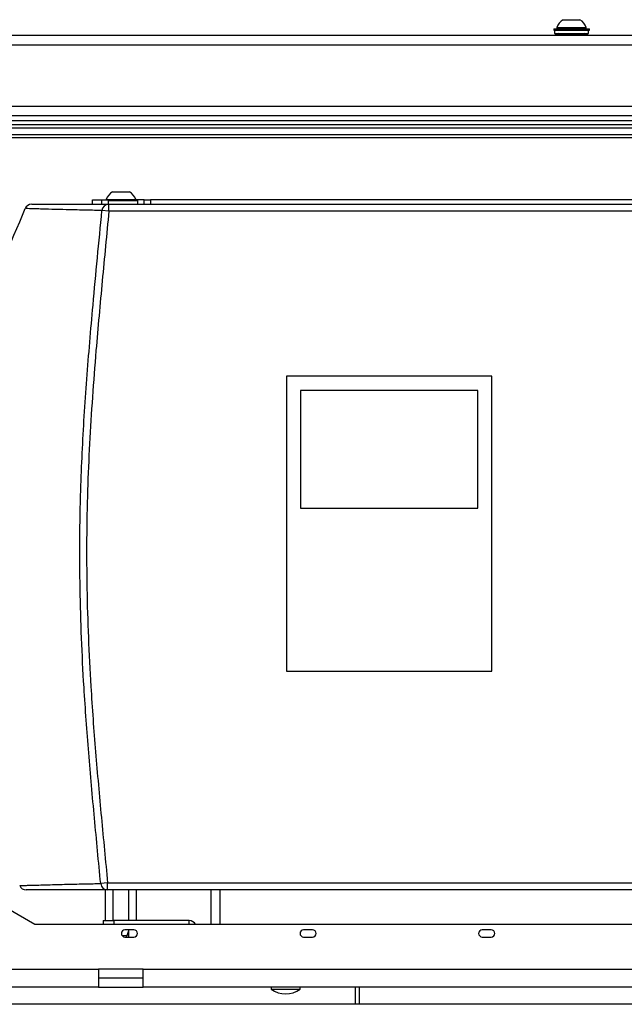
# Model space of a CAD drawing. Units: inches. Extents: x 0.4 to 16.6, y 0.2 to 10.8.
# Drawn here: x 10.2 to 11.1, y 5.7 to 7.1 of the extents above; entities that cross this region are included whole.
import ezdxf

# ---------------------------------------------------------------- set-up
doc = ezdxf.new("R2010")
doc.units = ezdxf.units.IN
doc.header["$MEASUREMENT"] = 0

msp = doc.modelspace()

# ---------------------------------------------------------------- linework, layer by layer
at = {"color": 7, "linetype": 'Continuous', "lineweight": 25}
for p, q in [((10.97845, 7.12668), (11.0015, 7.12668)), ((11.0015, 7.12668), (11.00207, 7.12668)), ((10.96526, 7.11369), (10.96526, 7.11191)), ((10.96526, 7.11369), (11.00432, 7.11369)), ((10.96526, 7.11191), (11.00432, 7.11191)), ((10.96651, 7.11191), (10.96651, 7.10744)), ((10.96959, 7.11563), (10.96959, 7.11369)), ((10.96959, 7.11563), (11.00994, 7.11563)), ((11.00432, 7.11369), (11.01526, 7.11369)), ((11.00432, 7.11191), (11.01526, 7.11191)), ((11.00994, 7.11563), (11.01093, 7.11563)), ((11.01093, 7.11369), (11.01093, 7.11563)), ((11.01401, 7.10744), (11.01401, 7.11191)), ((11.01526, 7.11191), (11.01526, 7.11369)), ((9.55356, 7.10494), (12.42696, 7.10494)), ((10.96651, 7.10744), (11.00361, 7.10744)), ((10.97144, 7.10744), (10.96801, 7.10619)), ((10.96801, 7.10619), (10.96801, 7.10494)), ((11.01251, 7.10619), (10.96801, 7.10619)), ((11.00361, 7.10744), (11.01401, 7.10744)), ((11.01251, 7.10619), (11.00908, 7.10744)), ((11.01251, 7.10494), (11.01251, 7.10619)), ((9.55391, 7.09164), (12.42661, 7.09164)), ((9.63981, 7.00574), (12.34071, 7.00574)), ((9.65311, 6.99244), (12.32741, 6.99244)), ((9.66016, 6.98539), (12.32036, 6.98539)), ((9.69151, 6.97994), (12.28901, 6.97994)), ((12.28901, 6.97494), (9.69151, 6.97494)), ((9.69526, 6.96619), (12.28526, 6.96619)), ((12.28526, 6.96119), (9.69526, 6.96119)), ((10.34791, 6.88597), (10.37153, 6.88597)), ((10.31996, 6.86848), (10.31996, 6.87473)), ((10.31996, 6.87473), (10.33246, 6.87473)), ((10.33246, 6.87473), (10.33246, 6.86848)), ((10.33246, 6.87473), (10.35297, 6.87473)), ((10.33905, 6.87493), (10.33905, 6.87473)), ((10.33905, 6.87493), (10.38039, 6.87493)), ((10.34198, 6.87348), (10.34198, 6.86848)), ((10.34198, 6.87348), (10.3626, 6.87348)), ((10.34276, 6.85864), (10.34276, 6.86848)), ((10.34276, 6.86848), (11.93155, 6.86848)), ((10.35297, 6.87473), (10.36181, 6.87473)), ((10.39199, 6.87473), (10.36181, 6.87473)), ((10.3626, 6.87348), (10.38323, 6.87348)), ((10.38039, 6.87473), (10.38039, 6.87493)), ((10.38323, 6.86848), (10.38323, 6.87348)), ((10.39199, 6.86848), (10.39199, 6.87473)), ((10.39199, 6.87473), (10.40083, 6.87473)), ((10.40083, 6.87473), (10.40083, 6.86848)), ((11.83909, 6.87473), (10.40083, 6.87473)), ((10.226, 6.86236), (10.22599, 6.86236)), ((10.34276, 6.85864), (10.33306, 6.85956)), ((11.93155, 6.85864), (10.34276, 6.85864)), ((10.87891, 6.62759), (10.59141, 6.62759)), ((10.59141, 6.62759), (10.59141, 6.21509)), ((10.87891, 6.21509), (10.87891, 6.62759)), ((10.85922, 6.6079), (10.61109, 6.6079)), ((10.61109, 6.6079), (10.61109, 6.44293)), ((10.85922, 6.44293), (10.85922, 6.6079)), ((10.61109, 6.44293), (10.85922, 6.44293)), ((10.59141, 6.21509), (10.87891, 6.21509)), ((10.34098, 5.91868), (10.33129, 5.91775)), ((10.34098, 5.91868), (11.93155, 5.91868)), ((10.34098, 5.90884), (10.34098, 5.91868)), ((10.23929, 5.86034), (10.16069, 5.90572)), ((10.33805, 5.86581), (10.33805, 5.90884)), ((11.93155, 5.90884), (10.34098, 5.90884)), ((10.34887, 5.86581), (10.34887, 5.90884)), ((10.37052, 5.86581), (10.37052, 5.90884)), ((10.38135, 5.86581), (10.38135, 5.90884)), ((10.48541, 5.90884), (10.48541, 5.86034)), ((12.00373, 5.86034), (10.23929, 5.86034)), ((10.33471, 5.86581), (10.33471, 5.86034)), ((10.33471, 5.86581), (10.3497, 5.86581)), ((10.3497, 5.86581), (10.3497, 5.86034)), ((10.455, 5.86581), (10.3497, 5.86581)), ((10.455, 5.86034), (10.455, 5.86581)), ((10.36772, 5.84474), (10.36134, 5.84474)), ((10.37776, 5.85284), (10.36526, 5.85284)), ((10.36526, 5.84284), (10.37776, 5.84284)), ((10.37053, 5.85284), (10.36772, 5.84474)), ((10.36772, 5.84284), (10.36772, 5.84474)), ((10.37076, 5.84284), (10.37076, 5.85284)), ((10.62776, 5.85284), (10.61526, 5.85284)), ((10.61526, 5.84284), (10.62776, 5.84284)), ((10.87776, 5.85284), (10.86526, 5.85284)), ((10.86526, 5.84284), (10.87776, 5.84284)), ((10.07061, 5.79784), (10.32845, 5.79784)), ((10.39095, 5.79784), (10.32845, 5.79784)), ((10.32845, 5.79784), (10.32845, 5.77284)), ((10.39095, 5.79784), (11.85207, 5.79784)), ((10.39095, 5.77284), (10.39095, 5.79784)), ((10.33637, 5.78534), (10.32845, 5.78534)), ((10.38302, 5.78534), (10.33637, 5.78534)), ((10.39095, 5.78534), (10.38302, 5.78534)), ((10.32845, 5.77284), (10.07061, 5.77284)), ((10.32845, 5.77284), (10.39095, 5.77284)), ((11.85207, 5.77284), (10.39095, 5.77284)), ((10.56979, 5.77284), (10.56979, 5.76967)), ((10.56979, 5.76967), (10.61044, 5.76967)), ((10.61044, 5.76967), (10.61044, 5.77284)), ((10.68809, 5.74869), (10.68809, 5.77284)), ((12.28526, 5.74869), (9.69526, 5.74869))]:
    msp.add_line(p, q, dxfattribs=at)
at = {"color": 8, "linetype": 'Continuous', "lineweight": 25}
for p, q in [((10.35297, 6.87348), (10.35297, 6.87473)), ((10.36181, 6.87473), (10.36181, 6.87348)), ((10.49871, 5.86034), (10.49871, 5.90884)), ((10.69359, 5.74869), (10.69359, 5.77284))]:
    msp.add_line(p, q, dxfattribs=at)
at = {"color": 7, "linetype": 'Continuous', "lineweight": 25}
for centre, radius, start, end in [((10.99026, 7.10813), 0.02199, 122.48751, 160.04357), ((10.99026, 7.10813), 0.02199, 19.95643, 57.51249), ((10.35972, 6.86742), 0.02199, 122.48751, 160.04357), ((10.35972, 6.86742), 0.02199, 19.95643, 57.51249), ((8.58631, 7.53412), 1.77165, 327.26752, 337.7214), ((10.23477, 6.85864), 0.00984, 89.99879, 157.32953), ((10.3428, 6.8587), 0.00978, 90.24654, 174.95041), ((10.22699, 5.91868), 0.00984, 203.53162, 270.00374), ((10.34103, 5.91861), 0.00978, 185.05347, 269.7294), ((10.455, 5.85564), 0.01017, 27.52551, 90), ((10.36526, 5.84784), 0.005, 90, 270), ((10.37776, 5.84784), 0.005, 270, 90), ((10.61526, 5.84784), 0.005, 90, 270), ((10.62776, 5.84784), 0.005, 270, 90), ((10.86526, 5.84784), 0.005, 90, 270), ((10.87776, 5.84784), 0.005, 270, 90), ((10.59011, 5.79854), 0.03531, 234.85731, 305.14269)]:
    msp.add_arc(centre, radius, start, end, dxfattribs=at)
for points, knots in [([(10.23511, 6.86848), (10.23512, 6.86848), (10.23515, 6.86848), (10.23783, 6.86848), (10.2428, 6.86848), (10.24973, 6.86848), (10.25809, 6.86848), (10.27053, 6.86848), (10.28751, 6.86848), (10.30582, 6.86848), (10.32074, 6.86848), (10.33263, 6.86848), (10.33938, 6.86848), (10.34276, 6.86848)], [0, 0, 0, 0, 0.0509687, 0.123489, 0.197748, 0.2720429, 0.3463651, 0.4206613, 0.5654822, 0.7103063, 0.8068726, 0.9034422, 1, 1, 1, 1]), ([(10.33129, 5.91775), (10.32837, 5.94821), (10.32254, 6.00914), (10.31436, 6.10057), (10.30816, 6.18457), (10.30425, 6.26113), (10.30226, 6.33018), (10.30184, 6.39927), (10.30302, 6.4626), (10.30533, 6.52017), (10.30822, 6.57197), (10.313, 6.641), (10.32127, 6.73687), (10.32882, 6.81544), (10.33306, 6.85956)], [0, 0, 0, 0, 0.0972354, 0.1944699, 0.2916938, 0.3648506, 0.4380263, 0.5111981, 0.5843496, 0.6392966, 0.6942482, 0.7492004, 0.8591615, 1, 1, 1, 1]), ([(10.34276, 6.85864), (10.33964, 6.82615), (10.33339, 6.76117), (10.32544, 6.67447), (10.31955, 6.5985), (10.31551, 6.5333), (10.31264, 6.46694), (10.31138, 6.39942), (10.31178, 6.33078), (10.31377, 6.26218), (10.31768, 6.18586), (10.32391, 6.10188), (10.33217, 6.01025), (10.33805, 5.9492), (10.34098, 5.91868)], [0, 0, 0, 0, 0.1039178, 0.2078335, 0.2771596, 0.3464884, 0.4158091, 0.4886244, 0.56146, 0.6342995, 0.70712, 0.8047391, 0.9023691, 1, 1, 1, 1]), ([(10.34098, 5.90884), (10.33828, 5.90884), (10.33288, 5.90884), (10.32101, 5.90884), (10.30486, 5.90884), (10.28659, 5.90884), (10.27051, 5.90884), (10.25737, 5.90884), (10.24653, 5.90884), (10.23827, 5.90884), (10.2324, 5.90884), (10.22856, 5.90884), (10.22683, 5.90884), (10.22713, 5.90884), (10.22719, 5.90884)], [0, 0, 0, 0, 0.0743805, 0.1487816, 0.2873578, 0.4259428, 0.5183348, 0.6107258, 0.7031, 0.7726791, 0.842304, 0.9119022, 0.9814449, 1, 1, 1, 1])]:
    msp.add_open_spline(points, degree=3, knots=knots, dxfattribs=at)
at = {"color": 8, "linetype": 'Continuous', "lineweight": 25}
for points, knots in [([(10.33306, 6.85956), (10.32969, 6.85964), (10.32296, 6.8598), (10.31113, 6.86008), (10.29628, 6.86043), (10.27807, 6.86087), (10.26126, 6.86131), (10.24902, 6.86165), (10.24083, 6.8619), (10.23401, 6.8621), (10.22896, 6.86226), (10.22611, 6.86235), (10.22603, 6.86236), (10.226, 6.86236)], [0, 0, 0, 0, 0.0962358, 0.1924832, 0.2887275, 0.4332279, 0.5777248, 0.6507888, 0.7238767, 0.7969401, 0.8699708, 0.9443583, 1, 1, 1, 1]), ([(10.21812, 5.91485), (10.21806, 5.91485), (10.21777, 5.91484), (10.21945, 5.91489), (10.22315, 5.91501), (10.22883, 5.91519), (10.23684, 5.91543), (10.24741, 5.91574), (10.26028, 5.91608), (10.27399, 5.91643), (10.28784, 5.91676), (10.30142, 5.91707), (10.31321, 5.91734), (10.32323, 5.91757), (10.3286, 5.91769), (10.33129, 5.91775)], [0, 0, 0, 0, 0.0175259, 0.0864168, 0.1553602, 0.2243277, 0.2932514, 0.3848262, 0.4764182, 0.5680111, 0.6625955, 0.7571795, 0.8517574, 0.9258694, 1, 1, 1, 1])]:
    msp.add_open_spline(points, degree=3, knots=knots, dxfattribs=at)

doc.saveas('drawing.dxf')
